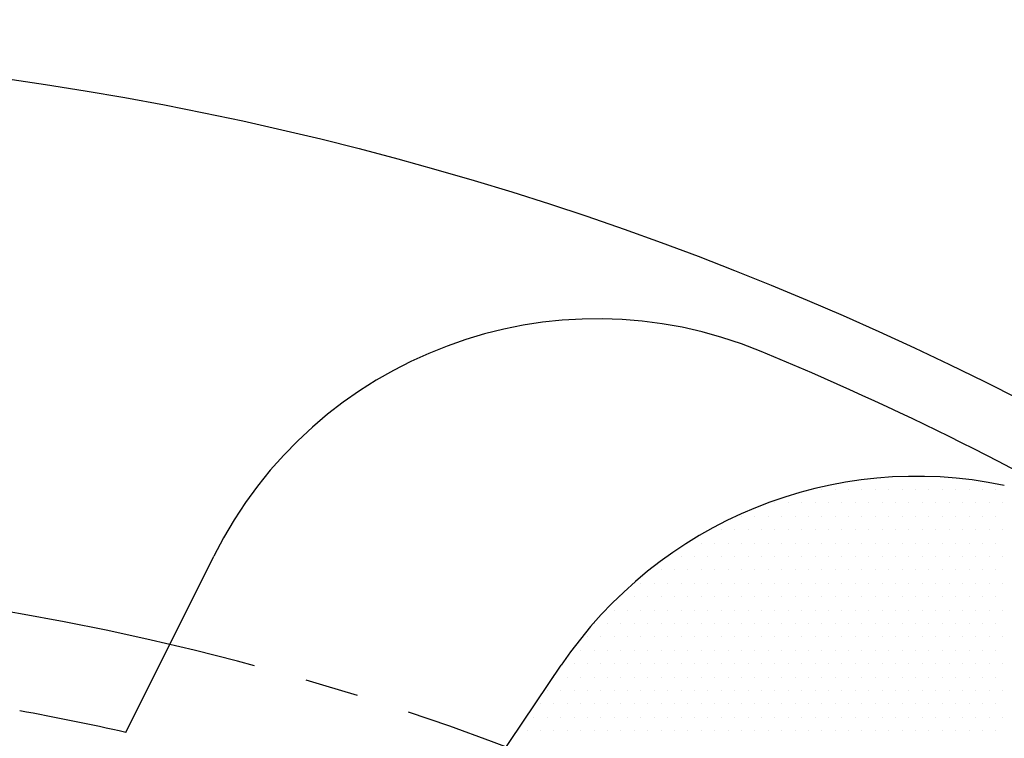
# Model space of a CAD drawing. Units: millimetres. Extents: x 0 to 3855, y -19 to 2751.
# Drawn here: x 667 to 713, y 1365 to 1399 of the extents above; entities that cross this region are included whole.
import ezdxf

# ---------------------------------------------------------------- set-up
doc = ezdxf.new("R2010")
doc.units = ezdxf.units.MM
doc.header["$LTSCALE"] = 10
doc.linetypes.add('CENTER', pattern=[2, 1.25, -0.25, 0.25, -0.25])
for name, color, linetype in [('1', 1, 'CENTER'), ('14', 14, 'Continuous'), ('DIM', 6, 'Continuous')]:
    doc.layers.add(name, color=color, linetype=linetype)
doc.styles.get("Standard").update_dxf_attribs({"font": 'txt.shx', "bigfont": 'whgtxt.shx'})
doc.dimstyles.new('A1', dxfattribs={"dimtxt": 5, "dimasz": 3.5, "dimexe": 2, "dimexo": 0.7, "dimgap": 2, "dimtad": 1, "dimtoh": 1, "dimdsep": 46, "dimtxsty": 'Standard', "dimcen": 0, "dimclrd": 2, "dimclre": 2, "dimclrt": 6, "dimaunit": 1, "dimadec": 0, "dimazin": 0, "dimtp": 0.02, "dimtfac": 0.65, "dimtdec": 3, "dimtmove": 0, "dimatfit": 3, "dimfxl": 0, "dimtolj": 1, "dimarcsym": 0})

# ---------------------------------------------------------------- blocks, each defined once
blk = doc.blocks.new('#3 하우징(050901) 좌측')
at = {"ltscale": 15}
blk.add_circle((0, 0), 204.75, dxfattribs=at)
blk.add_arc((0, 0), 225.5, 286.3976, 253.60169)
at = {"color": 1, "linetype": 'CENTER', "ltscale": 2.5}
blk.add_arc((0, 0), 214.3, 135.07702, 135, dxfattribs=at)
at = {"ltscale": 15}
blk.add_arc((0, 0), 196.5, 17.99331, 17.99331, dxfattribs=at)
blk = doc.blocks.new('*D91')
at = {"layer": 'DEFPOINTS', "color": 0, "transparency": 16777216}
for p in [(791.977, 1326.771), (498.94, 1167.801)]:
    blk.add_point(p, dxfattribs=at)
at = {"layer": 'DIM', "color": 2, "lineweight": -2, "transparency": 16777216}
for p, q in [((903, 1387), (808.854, 1335.926)), ((1106.2, 1387), (903, 1387)), ((498.94, 1167.801), (791.977, 1326.771)), ((482.063, 1158.646), (465.187, 1149.49))]:
    blk.add_line(p, q, dxfattribs=at)
at = {"layer": 'DIM', "color": 2, "transparency": 16777216}
for points in [[(807.328, 1338.739), (810.379, 1333.114), (791.977, 1326.771)], [(480.537, 1161.458), (483.589, 1155.833), (498.94, 1167.801)]]:
    blk.add_solid(points, dxfattribs=at)
at = {"layer": 'DIM', "color": 6, "transparency": 16777216, "insert": (1010.2, 1410.2), "char_height": 24, "attachment_point": 5}
blk.add_mtext('\\A1;PCD333.38', dxfattribs=at)
blk = doc.blocks.new('*D92')
at = {"layer": 'DEFPOINTS', "color": 0, "transparency": 16777216}
for p in [(452.976, 1341.494), (837.94, 1153.078)]:
    blk.add_point(p, dxfattribs=at)
at = {"layer": 'DIM', "color": 2, "lineweight": -2, "transparency": 16777216}
for p, q in [((180.8, 1387), (360, 1387)), ((360, 1387), (435.731, 1349.934)), ((837.94, 1153.078), (452.976, 1341.494)), ((855.186, 1144.638), (872.431, 1136.197))]:
    blk.add_line(p, q, dxfattribs=at)
at = {"layer": 'DIM', "color": 2, "transparency": 16777216}
for points in [[(437.138, 1352.809), (434.324, 1347.06), (452.976, 1341.494)], [(856.592, 1147.512), (853.779, 1141.763), (837.94, 1153.078)]]:
    blk.add_solid(points, dxfattribs=at)
at = {"layer": 'DIM', "color": 6, "transparency": 16777216, "insert": (264.8, 1410.2), "char_height": 24, "attachment_point": 5}
blk.add_mtext('\\A1;PCD428.6', dxfattribs=at)
blk = doc.blocks.new('*X35')
at = {"color": 0}
for p, q in [((291.722, 504.921), (291.722, 504.921)), ((292.347, 504.921), (292.347, 504.921)), ((292.972, 504.921), (292.972, 504.921)), ((293.597, 504.921), (293.597, 504.921)), ((294.222, 504.921), (294.222, 504.921)), ((294.847, 504.921), (294.847, 504.921)), ((295.472, 504.921), (295.472, 504.921)), ((296.097, 504.921), (296.097, 504.921)), ((296.722, 504.921), (296.722, 504.921)), ((297.347, 504.921), (297.347, 504.921)), ((297.972, 504.921), (297.972, 504.921)), ((298.597, 504.921), (298.597, 504.921)), ((299.222, 504.921), (299.222, 504.921)), ((299.847, 504.921), (299.847, 504.921)), ((289.535, 504.296), (289.535, 504.296)), ((290.16, 504.296), (290.16, 504.296)), ((290.785, 504.296), (290.785, 504.296)), ((291.41, 504.296), (291.41, 504.296)), ((292.035, 504.296), (292.035, 504.296)), ((292.66, 504.296), (292.66, 504.296)), ((293.285, 504.296), (293.285, 504.296)), ((293.91, 504.296), (293.91, 504.296)), ((294.535, 504.296), (294.535, 504.296)), ((295.16, 504.296), (295.16, 504.296)), ((295.785, 504.296), (295.785, 504.296)), ((296.41, 504.296), (296.41, 504.296)), ((297.035, 504.296), (297.035, 504.296)), ((297.66, 504.296), (297.66, 504.296)), ((298.285, 504.296), (298.285, 504.296)), ((298.91, 504.296), (298.91, 504.296)), ((299.535, 504.296), (299.535, 504.296)), ((300.16, 504.296), (300.16, 504.296)), ((287.972, 503.671), (287.972, 503.671)), ((288.597, 503.671), (288.597, 503.671)), ((289.222, 503.671), (289.222, 503.671)), ((289.847, 503.671), (289.847, 503.671)), ((290.472, 503.671), (290.472, 503.671)), ((291.097, 503.671), (291.097, 503.671)), ((291.722, 503.671), (291.722, 503.671)), ((292.347, 503.671), (292.347, 503.671)), ((292.972, 503.671), (292.972, 503.671)), ((293.597, 503.671), (293.597, 503.671)), ((294.222, 503.671), (294.222, 503.671)), ((294.847, 503.671), (294.847, 503.671)), ((295.472, 503.671), (295.472, 503.671)), ((296.097, 503.671), (296.097, 503.671)), ((296.722, 503.671), (296.722, 503.671)), ((297.347, 503.671), (297.347, 503.671)), ((297.972, 503.671), (297.972, 503.671)), ((298.597, 503.671), (298.597, 503.671)), ((299.222, 503.671), (299.222, 503.671)), ((299.847, 503.671), (299.847, 503.671)), ((287.035, 503.046), (287.035, 503.046)), ((287.66, 503.046), (287.66, 503.046)), ((288.285, 503.046), (288.285, 503.046)), ((288.91, 503.046), (288.91, 503.046)), ((289.535, 503.046), (289.535, 503.046)), ((290.16, 503.046), (290.16, 503.046)), ((290.785, 503.046), (290.785, 503.046)), ((291.41, 503.046), (291.41, 503.046)), ((292.035, 503.046), (292.035, 503.046)), ((292.66, 503.046), (292.66, 503.046)), ((293.285, 503.046), (293.285, 503.046)), ((293.91, 503.046), (293.91, 503.046)), ((294.535, 503.046), (294.535, 503.046)), ((295.16, 503.046), (295.16, 503.046)), ((295.785, 503.046), (295.785, 503.046)), ((296.41, 503.046), (296.41, 503.046)), ((297.035, 503.046), (297.035, 503.046)), ((297.66, 503.046), (297.66, 503.046)), ((298.285, 503.046), (298.285, 503.046)), ((298.91, 503.046), (298.91, 503.046)), ((299.535, 503.046), (299.535, 503.046)), ((300.16, 503.046), (300.16, 503.046)), ((285.472, 502.421), (285.472, 502.421)), ((286.097, 502.421), (286.097, 502.421)), ((286.722, 502.421), (286.722, 502.421)), ((287.347, 502.421), (287.347, 502.421)), ((287.972, 502.421), (287.972, 502.421)), ((288.597, 502.421), (288.597, 502.421)), ((289.222, 502.421), (289.222, 502.421)), ((289.847, 502.421), (289.847, 502.421)), ((290.472, 502.421), (290.472, 502.421)), ((291.097, 502.421), (291.097, 502.421)), ((291.722, 502.421), (291.722, 502.421)), ((292.347, 502.421), (292.347, 502.421)), ((292.972, 502.421), (292.972, 502.421)), ((293.597, 502.421), (293.597, 502.421)), ((294.222, 502.421), (294.222, 502.421)), ((294.847, 502.421), (294.847, 502.421)), ((295.472, 502.421), (295.472, 502.421)), ((296.097, 502.421), (296.097, 502.421)), ((296.722, 502.421), (296.722, 502.421)), ((297.347, 502.421), (297.347, 502.421)), ((297.972, 502.421), (297.972, 502.421)), ((298.597, 502.421), (298.597, 502.421)), ((299.222, 502.421), (299.222, 502.421)), ((299.847, 502.421), (299.847, 502.421)), ((284.535, 501.796), (284.535, 501.796)), ((285.16, 501.796), (285.16, 501.796)), ((285.785, 501.796), (285.785, 501.796)), ((286.41, 501.796), (286.41, 501.796)), ((287.035, 501.796), (287.035, 501.796)), ((287.66, 501.796), (287.66, 501.796)), ((288.285, 501.796), (288.285, 501.796)), ((288.91, 501.796), (288.91, 501.796)), ((289.535, 501.796), (289.535, 501.796)), ((290.16, 501.796), (290.16, 501.796)), ((290.785, 501.796), (290.785, 501.796)), ((291.41, 501.796), (291.41, 501.796)), ((292.035, 501.796), (292.035, 501.796)), ((292.66, 501.796), (292.66, 501.796)), ((293.285, 501.796), (293.285, 501.796)), ((293.91, 501.796), (293.91, 501.796)), ((294.535, 501.796), (294.535, 501.796)), ((295.16, 501.796), (295.16, 501.796)), ((295.785, 501.796), (295.785, 501.796)), ((296.41, 501.796), (296.41, 501.796)), ((297.035, 501.796), (297.035, 501.796)), ((297.66, 501.796), (297.66, 501.796)), ((298.285, 501.796), (298.285, 501.796)), ((298.91, 501.796), (298.91, 501.796)), ((299.535, 501.796), (299.535, 501.796)), ((300.16, 501.796), (300.16, 501.796)), ((284.222, 501.171), (284.222, 501.171)), ((284.847, 501.171), (284.847, 501.171)), ((285.472, 501.171), (285.472, 501.171)), ((286.097, 501.171), (286.097, 501.171)), ((286.722, 501.171), (286.722, 501.171)), ((287.347, 501.171), (287.347, 501.171)), ((287.972, 501.171), (287.972, 501.171)), ((288.597, 501.171), (288.597, 501.171)), ((289.222, 501.171), (289.222, 501.171)), ((289.847, 501.171), (289.847, 501.171)), ((290.472, 501.171), (290.472, 501.171)), ((291.097, 501.171), (291.097, 501.171)), ((291.722, 501.171), (291.722, 501.171)), ((292.347, 501.171), (292.347, 501.171)), ((292.972, 501.171), (292.972, 501.171)), ((293.597, 501.171), (293.597, 501.171)), ((294.222, 501.171), (294.222, 501.171)), ((294.847, 501.171), (294.847, 501.171)), ((295.472, 501.171), (295.472, 501.171)), ((296.097, 501.171), (296.097, 501.171)), ((296.722, 501.171), (296.722, 501.171)), ((297.347, 501.171), (297.347, 501.171)), ((297.972, 501.171), (297.972, 501.171)), ((298.597, 501.171), (298.597, 501.171)), ((299.222, 501.171), (299.222, 501.171)), ((299.847, 501.171), (299.847, 501.171)), ((283.285, 500.546), (283.285, 500.546)), ((283.91, 500.546), (283.91, 500.546)), ((284.535, 500.546), (284.535, 500.546)), ((285.16, 500.546), (285.16, 500.546)), ((285.785, 500.546), (285.785, 500.546)), ((286.41, 500.546), (286.41, 500.546)), ((287.035, 500.546), (287.035, 500.546)), ((287.66, 500.546), (287.66, 500.546)), ((288.285, 500.546), (288.285, 500.546)), ((288.91, 500.546), (288.91, 500.546)), ((289.535, 500.546), (289.535, 500.546)), ((290.16, 500.546), (290.16, 500.546)), ((290.785, 500.546), (290.785, 500.546)), ((291.41, 500.546), (291.41, 500.546)), ((292.035, 500.546), (292.035, 500.546)), ((292.66, 500.546), (292.66, 500.546)), ((293.285, 500.546), (293.285, 500.546)), ((293.91, 500.546), (293.91, 500.546)), ((294.535, 500.546), (294.535, 500.546)), ((295.16, 500.546), (295.16, 500.546)), ((295.785, 500.546), (295.785, 500.546)), ((296.41, 500.546), (296.41, 500.546)), ((297.035, 500.546), (297.035, 500.546)), ((297.66, 500.546), (297.66, 500.546)), ((298.285, 500.546), (298.285, 500.546)), ((298.91, 500.546), (298.91, 500.546)), ((299.535, 500.546), (299.535, 500.546)), ((300.16, 500.546), (300.16, 500.546)), ((282.347, 499.921), (282.347, 499.921)), ((282.972, 499.921), (282.972, 499.921)), ((283.597, 499.921), (283.597, 499.921)), ((284.222, 499.921), (284.222, 499.921)), ((284.847, 499.921), (284.847, 499.921)), ((285.472, 499.921), (285.472, 499.921)), ((286.097, 499.921), (286.097, 499.921)), ((286.722, 499.921), (286.722, 499.921)), ((287.347, 499.921), (287.347, 499.921)), ((287.972, 499.921), (287.972, 499.921)), ((288.597, 499.921), (288.597, 499.921)), ((289.222, 499.921), (289.222, 499.921)), ((289.847, 499.921), (289.847, 499.921)), ((290.472, 499.921), (290.472, 499.921)), ((291.097, 499.921), (291.097, 499.921)), ((291.722, 499.921), (291.722, 499.921)), ((292.347, 499.921), (292.347, 499.921)), ((292.972, 499.921), (292.972, 499.921)), ((293.597, 499.921), (293.597, 499.921)), ((294.222, 499.921), (294.222, 499.921)), ((294.847, 499.921), (294.847, 499.921)), ((295.472, 499.921), (295.472, 499.921)), ((296.097, 499.921), (296.097, 499.921)), ((296.722, 499.921), (296.722, 499.921)), ((297.347, 499.921), (297.347, 499.921)), ((297.972, 499.921), (297.972, 499.921)), ((298.597, 499.921), (298.597, 499.921)), ((299.222, 499.921), (299.222, 499.921)), ((299.847, 499.921), (299.847, 499.921)), ((282.035, 499.296), (282.035, 499.296)), ((282.66, 499.296), (282.66, 499.296)), ((283.285, 499.296), (283.285, 499.296)), ((283.91, 499.296), (283.91, 499.296)), ((284.535, 499.296), (284.535, 499.296)), ((285.16, 499.296), (285.16, 499.296)), ((285.785, 499.296), (285.785, 499.296)), ((286.41, 499.296), (286.41, 499.296)), ((287.035, 499.296), (287.035, 499.296)), ((287.66, 499.296), (287.66, 499.296)), ((288.285, 499.296), (288.285, 499.296)), ((288.91, 499.296), (288.91, 499.296)), ((289.535, 499.296), (289.535, 499.296)), ((290.16, 499.296), (290.16, 499.296)), ((290.785, 499.296), (290.785, 499.296)), ((291.41, 499.296), (291.41, 499.296)), ((292.035, 499.296), (292.035, 499.296)), ((292.66, 499.296), (292.66, 499.296)), ((293.285, 499.296), (293.285, 499.296)), ((293.91, 499.296), (293.91, 499.296)), ((294.535, 499.296), (294.535, 499.296)), ((295.16, 499.296), (295.16, 499.296)), ((295.785, 499.296), (295.785, 499.296)), ((296.41, 499.296), (296.41, 499.296)), ((297.035, 499.296), (297.035, 499.296)), ((297.66, 499.296), (297.66, 499.296)), ((298.285, 499.296), (298.285, 499.296)), ((298.91, 499.296), (298.91, 499.296)), ((299.535, 499.296), (299.535, 499.296)), ((300.16, 499.296), (300.16, 499.296)), ((281.097, 498.671), (281.097, 498.671)), ((281.722, 498.671), (281.722, 498.671)), ((282.347, 498.671), (282.347, 498.671)), ((282.972, 498.671), (282.972, 498.671)), ((283.597, 498.671), (283.597, 498.671)), ((284.222, 498.671), (284.222, 498.671)), ((284.847, 498.671), (284.847, 498.671)), ((285.472, 498.671), (285.472, 498.671)), ((286.097, 498.671), (286.097, 498.671)), ((286.722, 498.671), (286.722, 498.671)), ((287.347, 498.671), (287.347, 498.671)), ((287.972, 498.671), (287.972, 498.671)), ((288.597, 498.671), (288.597, 498.671)), ((289.222, 498.671), (289.222, 498.671)), ((289.847, 498.671), (289.847, 498.671)), ((290.472, 498.671), (290.472, 498.671)), ((291.097, 498.671), (291.097, 498.671)), ((291.722, 498.671), (291.722, 498.671)), ((292.347, 498.671), (292.347, 498.671)), ((292.972, 498.671), (292.972, 498.671)), ((293.597, 498.671), (293.597, 498.671)), ((294.222, 498.671), (294.222, 498.671)), ((294.847, 498.671), (294.847, 498.671)), ((295.472, 498.671), (295.472, 498.671)), ((296.097, 498.671), (296.097, 498.671)), ((296.722, 498.671), (296.722, 498.671)), ((297.347, 498.671), (297.347, 498.671)), ((297.972, 498.671), (297.972, 498.671)), ((298.597, 498.671), (298.597, 498.671)), ((299.222, 498.671), (299.222, 498.671)), ((299.847, 498.671), (299.847, 498.671)), ((280.785, 498.046), (280.785, 498.046)), ((281.41, 498.046), (281.41, 498.046)), ((282.035, 498.046), (282.035, 498.046)), ((282.66, 498.046), (282.66, 498.046)), ((283.285, 498.046), (283.285, 498.046)), ((283.91, 498.046), (283.91, 498.046)), ((284.535, 498.046), (284.535, 498.046)), ((285.16, 498.046), (285.16, 498.046)), ((285.785, 498.046), (285.785, 498.046)), ((286.41, 498.046), (286.41, 498.046)), ((287.035, 498.046), (287.035, 498.046)), ((287.66, 498.046), (287.66, 498.046)), ((288.285, 498.046), (288.285, 498.046)), ((288.91, 498.046), (288.91, 498.046)), ((289.535, 498.046), (289.535, 498.046)), ((290.16, 498.046), (290.16, 498.046)), ((290.785, 498.046), (290.785, 498.046)), ((291.41, 498.046), (291.41, 498.046)), ((292.035, 498.046), (292.035, 498.046)), ((292.66, 498.046), (292.66, 498.046)), ((293.285, 498.046), (293.285, 498.046)), ((293.91, 498.046), (293.91, 498.046)), ((294.535, 498.046), (294.535, 498.046)), ((295.16, 498.046), (295.16, 498.046)), ((295.785, 498.046), (295.785, 498.046)), ((296.41, 498.046), (296.41, 498.046)), ((297.035, 498.046), (297.035, 498.046)), ((297.66, 498.046), (297.66, 498.046)), ((298.285, 498.046), (298.285, 498.046)), ((298.91, 498.046), (298.91, 498.046)), ((299.535, 498.046), (299.535, 498.046)), ((300.16, 498.046), (300.16, 498.046)), ((280.472, 497.421), (280.472, 497.421)), ((281.097, 497.421), (281.097, 497.421)), ((281.722, 497.421), (281.722, 497.421)), ((282.347, 497.421), (282.347, 497.421)), ((282.972, 497.421), (282.972, 497.421)), ((283.597, 497.421), (283.597, 497.421)), ((284.222, 497.421), (284.222, 497.421)), ((284.847, 497.421), (284.847, 497.421)), ((285.472, 497.421), (285.472, 497.421)), ((286.097, 497.421), (286.097, 497.421)), ((286.722, 497.421), (286.722, 497.421)), ((287.347, 497.421), (287.347, 497.421)), ((287.972, 497.421), (287.972, 497.421)), ((288.597, 497.421), (288.597, 497.421)), ((289.222, 497.421), (289.222, 497.421)), ((289.847, 497.421), (289.847, 497.421)), ((290.472, 497.421), (290.472, 497.421)), ((291.097, 497.421), (291.097, 497.421)), ((291.722, 497.421), (291.722, 497.421)), ((292.347, 497.421), (292.347, 497.421)), ((292.972, 497.421), (292.972, 497.421)), ((293.597, 497.421), (293.597, 497.421)), ((294.222, 497.421), (294.222, 497.421)), ((294.847, 497.421), (294.847, 497.421)), ((295.472, 497.421), (295.472, 497.421)), ((296.097, 497.421), (296.097, 497.421)), ((296.722, 497.421), (296.722, 497.421)), ((297.347, 497.421), (297.347, 497.421)), ((297.972, 497.421), (297.972, 497.421)), ((298.597, 497.421), (298.597, 497.421)), ((299.222, 497.421), (299.222, 497.421)), ((299.847, 497.421), (299.847, 497.421)), ((280.16, 496.796), (280.16, 496.796)), ((280.785, 496.796), (280.785, 496.796)), ((281.41, 496.796), (281.41, 496.796)), ((282.035, 496.796), (282.035, 496.796)), ((282.66, 496.796), (282.66, 496.796)), ((283.285, 496.796), (283.285, 496.796)), ((283.91, 496.796), (283.91, 496.796)), ((284.535, 496.796), (284.535, 496.796)), ((285.16, 496.796), (285.16, 496.796)), ((285.785, 496.796), (285.785, 496.796)), ((286.41, 496.796), (286.41, 496.796)), ((287.035, 496.796), (287.035, 496.796)), ((287.66, 496.796), (287.66, 496.796)), ((288.285, 496.796), (288.285, 496.796)), ((288.91, 496.796), (288.91, 496.796)), ((289.535, 496.796), (289.535, 496.796)), ((290.16, 496.796), (290.16, 496.796)), ((290.785, 496.796), (290.785, 496.796)), ((291.41, 496.796), (291.41, 496.796)), ((292.035, 496.796), (292.035, 496.796)), ((292.66, 496.796), (292.66, 496.796)), ((293.285, 496.796), (293.285, 496.796)), ((293.91, 496.796), (293.91, 496.796)), ((294.535, 496.796), (294.535, 496.796)), ((295.16, 496.796), (295.16, 496.796)), ((295.785, 496.796), (295.785, 496.796)), ((296.41, 496.796), (296.41, 496.796)), ((297.035, 496.796), (297.035, 496.796)), ((297.66, 496.796), (297.66, 496.796)), ((298.285, 496.796), (298.285, 496.796)), ((298.91, 496.796), (298.91, 496.796)), ((299.535, 496.796), (299.535, 496.796)), ((300.16, 496.796), (300.16, 496.796)), ((279.222, 496.171), (279.222, 496.171)), ((279.847, 496.171), (279.847, 496.171)), ((280.472, 496.171), (280.472, 496.171)), ((281.097, 496.171), (281.097, 496.171)), ((281.722, 496.171), (281.722, 496.171)), ((282.347, 496.171), (282.347, 496.171)), ((282.972, 496.171), (282.972, 496.171)), ((283.597, 496.171), (283.597, 496.171)), ((284.222, 496.171), (284.222, 496.171)), ((284.847, 496.171), (284.847, 496.171)), ((285.472, 496.171), (285.472, 496.171)), ((286.097, 496.171), (286.097, 496.171)), ((286.722, 496.171), (286.722, 496.171)), ((287.347, 496.171), (287.347, 496.171)), ((287.972, 496.171), (287.972, 496.171)), ((288.597, 496.171), (288.597, 496.171)), ((289.222, 496.171), (289.222, 496.171)), ((289.847, 496.171), (289.847, 496.171)), ((290.472, 496.171), (290.472, 496.171)), ((291.097, 496.171), (291.097, 496.171)), ((291.722, 496.171), (291.722, 496.171)), ((292.347, 496.171), (292.347, 496.171)), ((292.972, 496.171), (292.972, 496.171)), ((293.597, 496.171), (293.597, 496.171)), ((294.222, 496.171), (294.222, 496.171)), ((294.847, 496.171), (294.847, 496.171)), ((295.472, 496.171), (295.472, 496.171)), ((296.097, 496.171), (296.097, 496.171)), ((296.722, 496.171), (296.722, 496.171)), ((297.347, 496.171), (297.347, 496.171)), ((297.972, 496.171), (297.972, 496.171)), ((298.597, 496.171), (298.597, 496.171)), ((299.222, 496.171), (299.222, 496.171)), ((299.847, 496.171), (299.847, 496.171)), ((278.91, 495.546), (278.91, 495.546)), ((279.535, 495.546), (279.535, 495.546)), ((280.16, 495.546), (280.16, 495.546)), ((280.785, 495.546), (280.785, 495.546)), ((281.41, 495.546), (281.41, 495.546)), ((282.035, 495.546), (282.035, 495.546)), ((282.66, 495.546), (282.66, 495.546)), ((283.285, 495.546), (283.285, 495.546)), ((283.91, 495.546), (283.91, 495.546)), ((284.535, 495.546), (284.535, 495.546)), ((285.16, 495.546), (285.16, 495.546)), ((285.785, 495.546), (285.785, 495.546)), ((286.41, 495.546), (286.41, 495.546)), ((287.035, 495.546), (287.035, 495.546)), ((287.66, 495.546), (287.66, 495.546)), ((288.285, 495.546), (288.285, 495.546)), ((288.91, 495.546), (288.91, 495.546)), ((289.535, 495.546), (289.535, 495.546)), ((290.16, 495.546), (290.16, 495.546)), ((290.785, 495.546), (290.785, 495.546)), ((291.41, 495.546), (291.41, 495.546)), ((292.035, 495.546), (292.035, 495.546)), ((292.66, 495.546), (292.66, 495.546)), ((293.285, 495.546), (293.285, 495.546)), ((293.91, 495.546), (293.91, 495.546)), ((294.535, 495.546), (294.535, 495.546)), ((295.16, 495.546), (295.16, 495.546)), ((295.785, 495.546), (295.785, 495.546)), ((296.41, 495.546), (296.41, 495.546)), ((297.035, 495.546), (297.035, 495.546)), ((297.66, 495.546), (297.66, 495.546)), ((298.285, 495.546), (298.285, 495.546)), ((298.91, 495.546), (298.91, 495.546)), ((299.535, 495.546), (299.535, 495.546)), ((300.16, 495.546), (300.16, 495.546)), ((278.597, 494.921), (278.597, 494.921)), ((279.222, 494.921), (279.222, 494.921)), ((279.847, 494.921), (279.847, 494.921)), ((280.472, 494.921), (280.472, 494.921)), ((281.097, 494.921), (281.097, 494.921)), ((281.722, 494.921), (281.722, 494.921)), ((282.347, 494.921), (282.347, 494.921)), ((282.972, 494.921), (282.972, 494.921)), ((283.597, 494.921), (283.597, 494.921)), ((284.222, 494.921), (284.222, 494.921)), ((284.847, 494.921), (284.847, 494.921)), ((285.472, 494.921), (285.472, 494.921)), ((286.097, 494.921), (286.097, 494.921)), ((286.722, 494.921), (286.722, 494.921)), ((287.347, 494.921), (287.347, 494.921)), ((287.972, 494.921), (287.972, 494.921)), ((288.597, 494.921), (288.597, 494.921)), ((289.222, 494.921), (289.222, 494.921)), ((289.847, 494.921), (289.847, 494.921)), ((290.472, 494.921), (290.472, 494.921)), ((291.097, 494.921), (291.097, 494.921)), ((291.722, 494.921), (291.722, 494.921)), ((292.347, 494.921), (292.347, 494.921)), ((292.972, 494.921), (292.972, 494.921)), ((293.597, 494.921), (293.597, 494.921)), ((294.222, 494.921), (294.222, 494.921)), ((294.847, 494.921), (294.847, 494.921)), ((295.472, 494.921), (295.472, 494.921)), ((296.097, 494.921), (296.097, 494.921)), ((296.722, 494.921), (296.722, 494.921)), ((297.347, 494.921), (297.347, 494.921)), ((297.972, 494.921), (297.972, 494.921)), ((298.597, 494.921), (298.597, 494.921)), ((299.222, 494.921), (299.222, 494.921)), ((299.847, 494.921), (299.847, 494.921)), ((278.285, 494.296), (278.285, 494.296)), ((278.91, 494.296), (278.91, 494.296)), ((279.535, 494.296), (279.535, 494.296)), ((280.16, 494.296), (280.16, 494.296)), ((280.785, 494.296), (280.785, 494.296)), ((281.41, 494.296), (281.41, 494.296)), ((282.035, 494.296), (282.035, 494.296)), ((282.66, 494.296), (282.66, 494.296)), ((283.285, 494.296), (283.285, 494.296)), ((283.91, 494.296), (283.91, 494.296)), ((284.535, 494.296), (284.535, 494.296)), ((285.16, 494.296), (285.16, 494.296)), ((285.785, 494.296), (285.785, 494.296)), ((286.41, 494.296), (286.41, 494.296)), ((287.035, 494.296), (287.035, 494.296)), ((287.66, 494.296), (287.66, 494.296)), ((288.285, 494.296), (288.285, 494.296)), ((288.91, 494.296), (288.91, 494.296)), ((289.535, 494.296), (289.535, 494.296)), ((290.16, 494.296), (290.16, 494.296)), ((290.785, 494.296), (290.785, 494.296)), ((291.41, 494.296), (291.41, 494.296)), ((292.035, 494.296), (292.035, 494.296)), ((292.66, 494.296), (292.66, 494.296)), ((293.285, 494.296), (293.285, 494.296)), ((293.91, 494.296), (293.91, 494.296)), ((294.535, 494.296), (294.535, 494.296)), ((295.16, 494.296), (295.16, 494.296)), ((295.785, 494.296), (295.785, 494.296)), ((296.41, 494.296), (296.41, 494.296)), ((297.035, 494.296), (297.035, 494.296)), ((297.66, 494.296), (297.66, 494.296)), ((298.285, 494.296), (298.285, 494.296)), ((298.91, 494.296), (298.91, 494.296)), ((299.535, 494.296), (299.535, 494.296)), ((300.16, 494.296), (300.16, 494.296)), ((277.972, 493.671), (277.972, 493.671)), ((278.597, 493.671), (278.597, 493.671)), ((279.222, 493.671), (279.222, 493.671)), ((279.847, 493.671), (279.847, 493.671)), ((280.472, 493.671), (280.472, 493.671)), ((281.097, 493.671), (281.097, 493.671)), ((281.722, 493.671), (281.722, 493.671)), ((282.347, 493.671), (282.347, 493.671)), ((282.972, 493.671), (282.972, 493.671)), ((283.597, 493.671), (283.597, 493.671)), ((284.222, 493.671), (284.222, 493.671)), ((284.847, 493.671), (284.847, 493.671)), ((285.472, 493.671), (285.472, 493.671)), ((286.097, 493.671), (286.097, 493.671)), ((286.722, 493.671), (286.722, 493.671)), ((287.347, 493.671), (287.347, 493.671)), ((287.972, 493.671), (287.972, 493.671)), ((288.597, 493.671), (288.597, 493.671)), ((289.222, 493.671), (289.222, 493.671)), ((289.847, 493.671), (289.847, 493.671)), ((290.472, 493.671), (290.472, 493.671)), ((291.097, 493.671), (291.097, 493.671)), ((291.722, 493.671), (291.722, 493.671)), ((292.347, 493.671), (292.347, 493.671)), ((292.972, 493.671), (292.972, 493.671)), ((293.597, 493.671), (293.597, 493.671)), ((294.222, 493.671), (294.222, 493.671)), ((294.847, 493.671), (294.847, 493.671)), ((295.472, 493.671), (295.472, 493.671)), ((296.097, 493.671), (296.097, 493.671)), ((296.722, 493.671), (296.722, 493.671)), ((297.347, 493.671), (297.347, 493.671)), ((297.972, 493.671), (297.972, 493.671)), ((298.597, 493.671), (298.597, 493.671)), ((299.222, 493.671), (299.222, 493.671)), ((299.847, 493.671), (299.847, 493.671))]:
    blk.add_line(p, q, dxfattribs=at)

msp = doc.modelspace()

# ---------------------------------------------------------------- linework, layer by layer
at = {"ltscale": 7}
for p, q in [((672.0544, 1365.3269), (676.1523, 1373.5461)), ((686.0384, 1359.0726), (692.3699, 1368.4596))]:
    msp.add_line(p, q, dxfattribs=at)
for radius in [176.185, 150]:
    msp.add_circle((645.4584, 1247.286), radius)
for radius, start, end in [(149, 105.127649, 51.245167), (147, 59.494512, 67.505488), (121, 77.302628, 79.697372)]:
    msp.add_arc((645.4584, 1247.286), radius, start, end)
for centre, start, end in [((694.051, 1364.6221), 67.51488, 153.5), ((708.9507, 1357.2757), 78.19487, 146)]:
    msp.add_arc(centre, 20, start, end, dxfattribs=at)
at = {"color": 4}
msp.add_open_spline([(606.8746, 1392.2388), (604.9704, 1387.0789), (601.9912, 1379.0059), (604.953, 1365.0745), (610.5526, 1351.6751), (611.79, 1334.2897), (613.4769, 1315.565), (625.5597, 1306.421), (636.1238, 1300.3862), (646.8802, 1296.6542), (659.68, 1302.7847), (670.5568, 1311.3012), (684.0615, 1319.7481), (699.5577, 1332.9173), (720.4758, 1326.696), (730.0172, 1338.9736), (733.9174, 1347.0382), (738.2971, 1354.9205), (738.6302, 1361.0287), (738.7581, 1364.1294), (738.7813, 1364.7205)], degree=3, knots=[0, 0, 0, 0, 16.0442554, 25.1020298, 41.854507, 59.310494, 77.656031, 95.1410025, 101.3471362, 114.7445729, 126.7744344, 141.7380733, 156.5313955, 174.8270434, 200.0390763, 208.4887048, 218.6480407, 227.4484204, 234.9472096, 236.716605, 236.716605, 236.716605, 236.716605], dxfattribs=at)
at = {"layer": '1'}
msp.add_circle((645.4584, 1247.286), 166.69, dxfattribs=at)
msp.add_arc((645.4584, 1247.286), 125.4642, 47.539247, 108.776148, dxfattribs=at)

# ---------------------------------------------------------------- block references
msp.add_blockref('#3 하우징(050901) 좌측', (645.4584, 1247.286))
at = {"layer": '14', "linetype": 'Continuous'}
msp.add_blockref('*X35', (412.8048, 871.7357), dxfattribs=at)

# ---------------------------------------------------------------- dimensions: what is measured, and where the dimension line sits
at = {"layer": 'DIM'}
for p1, p2, picture, middle in [((837.9405, 1153.0781), (452.9763, 1341.494), '*D92', (264.8, 1387)), ((498.9398, 1167.8011), (791.977, 1326.771), '*D91', (1010.2, 1387))]:
    dim = msp.add_diameter_dim_2p(p1=p1, p2=p2, dimstyle='A1', override={"dimscale": 1.6, "dimtxt": 15, "dimasz": 12, "dimexe": 5, "dimgap": 7, "dimpost": 'PCD<>', "dimaunit": 0}, dxfattribs=at)
    dim.commit()
    dim.dimension.update_dxf_attribs({"geometry": picture, "text_midpoint": middle, "dimtype": 163})

doc.saveas('drawing.dxf')
